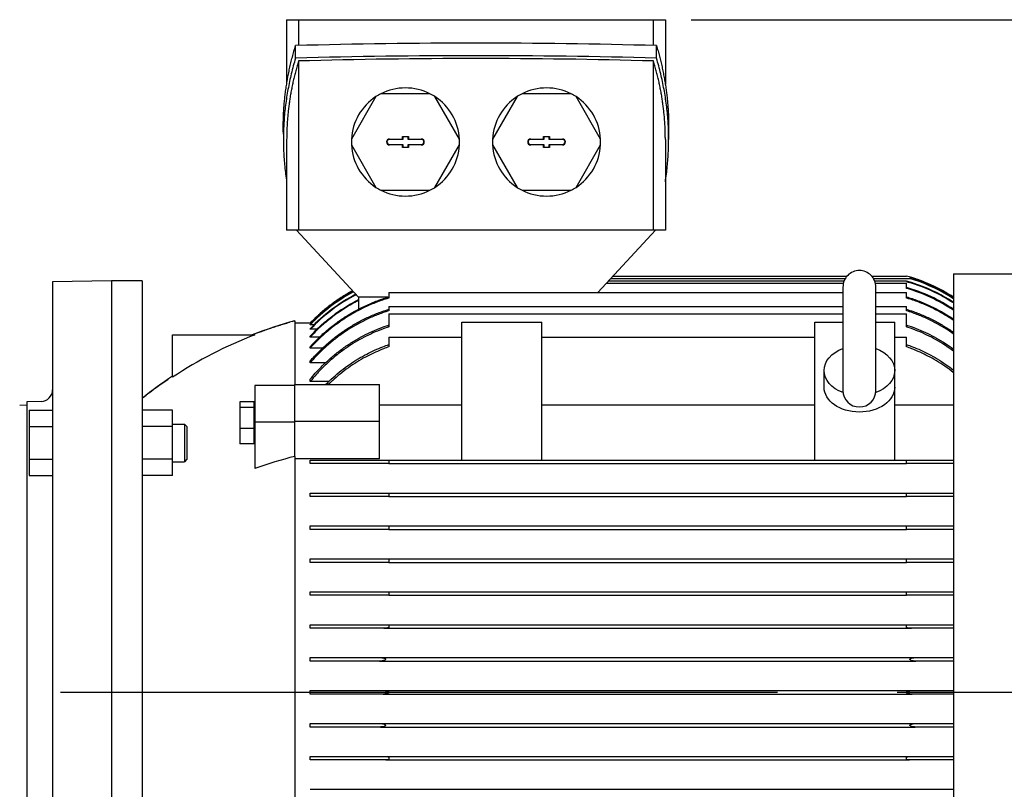
# Model space of a CAD drawing. Extents: x 0 to 210, y 0 to 297.
# Drawn here: x 76 to 102, y 155 to 175 of the extents above; entities that cross this region are included whole.
import ezdxf

# ---------------------------------------------------------------- set-up
doc = ezdxf.new("R2010")
doc.units = 0
doc.linetypes.add('CENTER2', pattern=[28.575, 19.05, -3.175, 3.175, -3.175])
doc.layers.get('0').update_dxf_attribs({"color": 3, "linetype": 'CONTINUOUS'})
doc.layers.get('DEFPOINTS').update_dxf_attribs({"linetype": 'CONTINUOUS'})
doc.layers.add('1', color=3, linetype='CONTINUOUS')
doc.styles.add('MIRCO', font='txt')
doc.dimstyles.new('MIRCO', dxfattribs={"dimtxt": 2.5, "dimasz": 2.5, "dimexe": 0.875, "dimexo": 1, "dimgap": 0.75, "dimtad": 1, "dimzin": 12, "dimtxsty": 'MIRCO', "dimblk": 'CLOSED', "dimcen": 0.09, "dimclrt": 7, "dimazin": 3, "dimtfac": 0.8, "dimtdec": 3, "dimtmove": 0, "dimatfit": 3, "dimtolj": 1})

# ---------------------------------------------------------------- blocks, each defined once
blk = doc.blocks.new('_CLOSED')
at = {"color": 0, "linetype": 'BYBLOCK'}
for p, q in [((-1, 0.166667), (0, 0)), ((-1, 0.166667), (-1, -0.166667)), ((0, 0), (-1, -0.166667)), ((0, 0), (-1, 0))]:
    blk.add_line(p, q, dxfattribs=at)
blk = doc.blocks.new('*D4')
at = {"layer": '1', "color": 0, "linetype": 'CONTINUOUS'}
for p, q in [((93.576, 175.362), (121.923, 175.362)), ((121.048, 142.487), (121.048, 172.862)), ((109.36, 139.987), (121.923, 139.987))]:
    blk.add_line(p, q, dxfattribs=at)
at = {"layer": 'DEFPOINTS', "color": 0}
for p in [(92.576, 175.362), (121.048, 175.362), (108.36, 139.987)]:
    blk.add_point(p, dxfattribs=at)
at = {"layer": '1', "color": 0, "xscale": 2.5, "yscale": 2.5, "zscale": 2.5}
for p, rotation in [((121.048, 175.362), 90), ((121.048, 139.987), 270)]:
    blk.add_blockref('_CLOSED', p, dxfattribs=dict(at, rotation=rotation))
at = {"layer": '1', "color": 0, "insert": (119.048, 157.674), "char_height": 2.5, "attachment_point": 5, "rotation": 90, "style": 'MIRCO'}
blk.add_mtext('\\A1;566', dxfattribs=at)
blk = doc.blocks.new('A', base_point=(192.6898, 190.03139))
at = {"color": 0, "linetype": 'CONTINUOUS'}
for p, q in [((82.82877, 175.36166), (83.14408, 175.36166)), ((82.82877, 175.36166), (82.82877, 173.64607)), ((83.14408, 175.36166), (83.14408, 174.67477)), ((83.14408, 175.36166), (87.86002, 175.36166)), ((87.86002, 175.36166), (92.57596, 175.36166)), ((92.57596, 174.67477), (92.57596, 175.36166)), ((92.57596, 175.36166), (92.89127, 175.36166)), ((92.89127, 175.36166), (92.89127, 173.63861)), ((83.06471, 174.34005), (83.06471, 174.67261)), ((92.65534, 174.34005), (92.65534, 174.67261)), ((83.14408, 174.26509), (83.14408, 169.76791)), ((92.57596, 169.76791), (92.57596, 174.26509)), ((85.20131, 173.31673), (84.54954, 172.18783)), ((86.63679, 173.39291), (85.33325, 173.39291)), ((87.4205, 172.18783), (86.76873, 173.31673)), ((88.95131, 173.31673), (88.29954, 172.18783)), ((90.38679, 173.39291), (89.08325, 173.39291)), ((91.1705, 172.18783), (90.51873, 173.31673)), ((82.74106, 172.51154), (82.74106, 172.17898)), ((92.97898, 172.51154), (92.97898, 172.17898)), ((82.82877, 172.17898), (82.82877, 169.76791)), ((85.56315, 172.18978), (85.9069, 172.18978)), ((85.91675, 172.17993), (85.56315, 172.17993)), ((85.9069, 172.25853), (86.06315, 172.25853)), ((85.9069, 172.25853), (85.91675, 172.24868)), ((85.9069, 172.18978), (85.9069, 172.25853)), ((85.9069, 172.18978), (85.91675, 172.17993)), ((86.05329, 172.24868), (85.91675, 172.24868)), ((85.91675, 172.24868), (85.91675, 172.17993)), ((86.06315, 172.25853), (86.05329, 172.24868)), ((86.05329, 172.17993), (86.05329, 172.24868)), ((86.06315, 172.18978), (86.05329, 172.17993)), ((86.4069, 172.17993), (86.05329, 172.17993)), ((86.06315, 172.25853), (86.06315, 172.18978)), ((86.06315, 172.18978), (86.4069, 172.18978)), ((89.31315, 172.18978), (89.6569, 172.18978)), ((89.66675, 172.17993), (89.31315, 172.17993)), ((89.6569, 172.25853), (89.81315, 172.25853)), ((89.6569, 172.25853), (89.66675, 172.24868)), ((89.6569, 172.18978), (89.6569, 172.25853)), ((89.6569, 172.18978), (89.66675, 172.17993)), ((89.80329, 172.24868), (89.66675, 172.24868)), ((89.66675, 172.24868), (89.66675, 172.17993)), ((89.81315, 172.25853), (89.80329, 172.24868)), ((89.80329, 172.17993), (89.80329, 172.24868)), ((89.81315, 172.18978), (89.80329, 172.17993)), ((90.1569, 172.17993), (89.80329, 172.17993)), ((89.81315, 172.25853), (89.81315, 172.18978)), ((89.81315, 172.18978), (90.1569, 172.18978)), ((92.89127, 172.17898), (92.89127, 169.76791)), ((84.54954, 172.03548), (85.20131, 170.90658)), ((85.56315, 172.04339), (85.91675, 172.04339)), ((85.9069, 172.03353), (85.56315, 172.03353)), ((85.9069, 172.03353), (85.91675, 172.04339)), ((85.9069, 171.96478), (85.9069, 172.03353)), ((85.9069, 171.96478), (85.91675, 171.97464)), ((86.06315, 171.96478), (85.9069, 171.96478)), ((85.91675, 172.04339), (85.91675, 171.97464)), ((85.91675, 171.97464), (86.05329, 171.97464)), ((86.05329, 171.97464), (86.05329, 172.04339)), ((86.06315, 172.03353), (86.05329, 172.04339)), ((86.05329, 172.04339), (86.4069, 172.04339)), ((86.06315, 171.96478), (86.05329, 171.97464)), ((86.06315, 172.03353), (86.06315, 171.96478)), ((86.4069, 172.03353), (86.06315, 172.03353)), ((86.76873, 170.90658), (87.4205, 172.03548)), ((88.29954, 172.03548), (88.95131, 170.90658)), ((89.31315, 172.04339), (89.66675, 172.04339)), ((89.6569, 172.03353), (89.31315, 172.03353)), ((89.6569, 172.03353), (89.66675, 172.04339)), ((89.6569, 171.96478), (89.6569, 172.03353)), ((89.6569, 171.96478), (89.66675, 171.97464)), ((89.81315, 171.96478), (89.6569, 171.96478)), ((89.66675, 172.04339), (89.66675, 171.97464)), ((89.66675, 171.97464), (89.80329, 171.97464)), ((89.80329, 171.97464), (89.80329, 172.04339)), ((89.81315, 172.03353), (89.80329, 172.04339)), ((89.80329, 172.04339), (90.1569, 172.04339)), ((89.81315, 171.96478), (89.80329, 171.97464)), ((89.81315, 172.03353), (89.81315, 171.96478)), ((90.1569, 172.03353), (89.81315, 172.03353)), ((90.51873, 170.90658), (91.1705, 172.03548)), ((85.33325, 170.83041), (86.63679, 170.83041)), ((89.08325, 170.83041), (90.38679, 170.83041)), ((83.14408, 169.76791), (82.82877, 169.76791)), ((83.09002, 169.76791), (84.73502, 167.98666)), ((87.86002, 169.76791), (83.14408, 169.76791)), ((92.57596, 169.76791), (87.86002, 169.76791)), ((91.10046, 168.11166), (92.63002, 169.76791)), ((92.89127, 169.76791), (92.57596, 169.76791)), ((91.5045, 168.54916), (97.72157, 168.54916)), ((98.37348, 168.54916), (99.29752, 168.54916)), ((100.54752, 168.61166), (103.86002, 168.61166)), ((100.54752, 168.61166), (100.54752, 148.42416)), ((78.17252, 168.42413), (76.61002, 168.39685)), ((76.61002, 168.39685), (76.61002, 146.57646)), ((78.98502, 168.42416), (78.17252, 168.42416)), ((78.17252, 168.42413), (78.17252, 157.48666)), ((78.98502, 168.42416), (78.98502, 157.48666)), ((91.33134, 168.36166), (97.62264, 168.36166)), ((91.38906, 168.42416), (97.64308, 168.42416)), ((91.44678, 168.48666), (97.67495, 168.48666)), ((98.4201, 168.48666), (99.39204, 168.48666)), ((98.45197, 168.42416), (99.29752, 168.42416)), ((98.4724, 168.36166), (99.29752, 168.36166)), ((98.48502, 165.91007), (98.48502, 168.25733)), ((99.29752, 168.40357), (99.29752, 168.42416)), ((99.29752, 168.31478), (99.29752, 168.36166)), ((99.29752, 168.22165), (99.29752, 168.31478)), ((85.51515, 167.98666), (84.73502, 167.98666)), ((84.73815, 167.98666), (84.73815, 167.66765)), ((85.54752, 168.11166), (97.61002, 168.11166)), ((85.54752, 168.11166), (85.54752, 168.06478)), ((85.54752, 168.06478), (85.54752, 167.96514)), ((98.48502, 168.11166), (99.29752, 168.11166)), ((99.29752, 168.06478), (99.29752, 168.11166)), ((99.29752, 167.96514), (99.29752, 168.06478)), ((85.54752, 167.73666), (97.61002, 167.73666)), ((85.54752, 167.73666), (85.54752, 167.68978)), ((98.48502, 167.73666), (99.29752, 167.73666)), ((99.29752, 167.68978), (99.29752, 167.73666)), ((85.54752, 167.68978), (85.54752, 167.62697)), ((85.54752, 167.54916), (97.61002, 167.54916)), ((85.54752, 167.54916), (85.54752, 167.50228)), ((85.54752, 167.50228), (85.54752, 167.19861)), ((98.48502, 167.54916), (99.29752, 167.54916)), ((99.29752, 167.62697), (99.29752, 167.68978)), ((99.29752, 167.50228), (99.29752, 167.54916)), ((99.29752, 167.19861), (99.29752, 167.50228)), ((83.04752, 167.36166), (83.04752, 165.66258)), ((83.45377, 167.29916), (83.04752, 167.29916)), ((83.48781, 167.29905), (83.45377, 167.29905)), ((83.45377, 167.25576), (83.45377, 167.26415)), ((83.55767, 167.25576), (83.45377, 167.25576)), ((87.48502, 167.31986), (89.61002, 167.31986)), ((87.48502, 163.65174), (87.48502, 167.31986)), ((89.61002, 163.65174), (89.61002, 167.31986)), ((96.86002, 167.31986), (97.61002, 167.31986)), ((96.86002, 163.65174), (96.86002, 167.31986)), ((98.48502, 167.31986), (98.98502, 167.31986)), ((98.98502, 166.03823), (98.98502, 167.31986)), ((79.79752, 165.85954), (79.79752, 166.98666)), ((79.79752, 166.98666), (81.98252, 166.98666)), ((83.45377, 167.13323), (83.45377, 167.15022)), ((83.63005, 167.13323), (83.45377, 167.13323)), ((83.45377, 166.92839), (83.45377, 166.95441)), ((83.70508, 166.92839), (83.45377, 166.92839)), ((85.54752, 166.92416), (87.48502, 166.92416)), ((85.54752, 166.92416), (85.54752, 166.87728)), ((89.61002, 166.92416), (96.86002, 166.92416)), ((98.98502, 166.92416), (99.29752, 166.92416)), ((99.29752, 166.87728), (99.29752, 166.92416)), ((83.45377, 166.63569), (83.45377, 166.67149)), ((85.54752, 166.87728), (85.54752, 166.66745)), ((99.29752, 166.66745), (99.29752, 166.87728)), ((83.78296, 166.63569), (83.45377, 166.63569)), ((83.45377, 166.24635), (83.45377, 166.29305)), ((83.86389, 166.24635), (83.45377, 166.24635)), ((97.11002, 165.59628), (97.11002, 166.03823)), ((97.61002, 165.91007), (97.61002, 165.50734)), ((98.48502, 165.50735), (98.48502, 165.91007)), ((98.98502, 165.59628), (98.98502, 166.03823)), ((83.04752, 165.64048), (81.98502, 165.64048)), ((81.98502, 165.64048), (81.98502, 164.66821)), ((83.04752, 164.69031), (83.04752, 165.66258)), ((83.04752, 165.66258), (85.29752, 165.66258)), ((83.45377, 165.7467), (83.45377, 165.80607)), ((83.94811, 165.7467), (83.45377, 165.7467)), ((85.29752, 164.69031), (85.29752, 165.66258)), ((97.61002, 165.54204), (97.61002, 165.53834)), ((98.98502, 163.65174), (98.98502, 165.59628)), ((75.92251, 165.11493), (75.735, 165.11166)), ((76.30298, 165.21534), (75.92251, 165.20869)), ((75.92251, 165.20869), (75.92251, 149.76462)), ((81.96627, 165.20379), (81.58502, 165.20379)), ((81.58502, 165.20379), (81.58502, 165.05436)), ((81.96627, 165.05436), (81.96627, 165.20379)), ((81.96627, 165.09924), (81.98502, 165.09924)), ((87.48502, 165.1151), (85.29752, 165.1151)), ((96.86002, 165.1151), (89.61002, 165.1151)), ((100.54752, 165.1151), (98.98502, 165.1151)), ((75.98502, 164.98141), (75.98502, 164.5486)), ((75.98502, 164.98141), (76.61002, 164.98141)), ((79.79752, 164.98181), (78.98502, 164.98181)), ((79.79752, 164.5488), (79.79752, 164.98181)), ((81.96627, 165.05436), (81.58502, 165.05436)), ((81.58502, 165.05436), (81.58502, 164.49668)), ((81.96627, 164.49668), (81.96627, 165.05436)), ((79.79752, 164.61578), (80.11002, 164.61578)), ((80.11002, 164.61578), (80.11002, 163.61578)), ((80.17252, 164.55328), (80.11002, 164.61578)), ((83.04752, 164.66821), (81.98502, 164.66821)), ((81.98502, 164.66821), (81.98502, 163.43604)), ((83.04752, 163.75107), (83.04752, 164.69031)), ((83.04752, 164.69031), (85.29752, 164.69031)), ((85.29752, 163.69321), (85.29752, 164.69031)), ((75.98502, 164.5486), (75.98502, 163.68297)), ((75.98502, 164.5486), (76.61002, 164.5486)), ((79.79752, 164.5488), (78.98502, 164.5488)), ((79.79752, 163.68277), (79.79752, 164.5488)), ((80.17252, 164.55328), (80.17252, 163.67828)), ((81.96627, 164.49668), (81.58502, 164.49668)), ((81.58502, 164.49668), (81.58502, 164.08844)), ((81.96627, 164.08844), (81.96627, 164.49668)), ((81.96627, 164.08844), (81.58502, 164.08844)), ((81.96627, 164.19299), (81.98502, 164.19299)), ((75.98502, 163.68297), (75.98502, 163.25016)), ((75.98502, 163.68297), (76.61002, 163.68297)), ((79.79752, 163.68277), (78.98502, 163.68277)), ((79.79752, 163.24976), (79.79752, 163.68277)), ((79.79752, 163.61578), (80.11002, 163.61578)), ((80.17252, 163.67828), (80.11002, 163.61578)), ((83.04752, 163.75107), (83.04752, 151.22224)), ((85.29752, 163.69321), (83.04752, 163.69321)), ((83.45377, 163.56478), (83.45377, 163.65853)), ((83.45377, 163.65853), (85.54752, 163.65853)), ((85.54752, 163.56478), (83.45377, 163.56478)), ((85.54752, 163.65853), (87.48502, 163.65853)), ((85.54752, 163.65853), (85.54752, 163.61166)), ((85.54752, 163.61166), (85.54752, 163.56478)), ((85.54752, 163.56478), (99.29752, 163.56478)), ((87.48502, 163.65174), (89.61002, 163.65174)), ((89.61002, 163.65853), (96.86002, 163.65853)), ((96.86002, 163.65174), (98.98502, 163.65174)), ((98.98502, 163.65853), (99.29752, 163.65853)), ((99.29752, 163.65853), (100.54752, 163.65853)), ((99.29752, 163.61166), (99.29752, 163.65853)), ((99.29752, 163.56478), (99.29752, 163.61166)), ((100.54752, 163.56478), (99.29752, 163.56478)), ((75.98502, 163.25016), (76.61002, 163.25016)), ((79.79752, 163.24976), (78.98502, 163.24976)), ((83.45377, 162.78353), (85.54752, 162.78353)), ((83.45377, 162.68978), (83.45377, 162.78353)), ((85.54752, 162.78353), (99.29752, 162.78353)), ((85.54752, 162.78353), (85.54752, 162.73666)), ((85.54752, 162.73666), (85.54752, 162.68978)), ((99.29752, 162.78353), (100.54752, 162.78353)), ((99.29752, 162.73666), (99.29752, 162.78353)), ((99.29752, 162.68978), (99.29752, 162.73666)), ((85.54752, 162.68978), (83.45377, 162.68978)), ((85.54752, 162.68978), (99.29752, 162.68978)), ((100.54752, 162.68978), (99.29752, 162.68978)), ((83.45377, 161.81478), (83.45377, 161.90853)), ((83.45378, 161.90853), (85.54753, 161.90853)), ((85.54753, 161.81478), (83.45378, 161.81478)), ((85.54752, 161.90853), (99.29752, 161.90853)), ((85.54752, 161.90853), (85.54752, 161.86166)), ((85.54752, 161.86166), (85.54752, 161.81478)), ((85.54752, 161.81478), (99.29752, 161.81478)), ((99.29752, 161.90853), (100.54752, 161.90853)), ((99.29752, 161.86166), (99.29752, 161.90853)), ((99.29752, 161.81478), (99.29752, 161.86166)), ((100.54752, 161.81478), (99.29752, 161.81478)), ((83.45377, 160.93978), (83.45377, 161.03353)), ((83.45378, 161.03353), (85.54752, 161.03353)), ((85.54752, 160.93978), (83.45378, 160.93978)), ((85.54752, 161.03353), (99.29752, 161.03353)), ((85.54752, 161.03353), (85.54752, 160.98666)), ((85.54752, 160.98666), (85.54752, 160.93978)), ((85.54752, 160.93978), (99.29752, 160.93978)), ((99.29752, 161.03353), (100.54752, 161.03353)), ((99.29752, 160.98666), (99.29752, 161.03353)), ((99.29752, 160.93978), (99.29752, 160.98666)), ((100.54752, 160.93978), (99.29752, 160.93978)), ((83.45377, 160.06478), (83.45377, 160.15853)), ((83.45378, 160.15853), (85.54753, 160.15853)), ((85.54752, 160.15853), (99.29752, 160.15853)), ((85.54752, 160.15853), (85.54752, 160.11166)), ((99.29752, 160.15853), (100.54752, 160.15853)), ((99.29752, 160.11166), (99.29752, 160.15853)), ((85.54753, 160.06478), (83.45377, 160.06478)), ((85.54752, 160.11166), (85.54752, 160.06478)), ((85.54752, 160.06478), (99.29752, 160.06478)), ((99.29752, 160.06478), (99.29752, 160.11166)), ((100.54752, 160.06478), (99.29752, 160.06478)), ((83.45377, 159.18978), (83.45377, 159.28353)), ((83.45378, 159.28353), (85.46327, 159.28353)), ((85.41505, 159.18978), (83.45378, 159.18978)), ((85.41505, 159.18978), (99.43, 159.18978)), ((85.46467, 159.28353), (99.38178, 159.28353)), ((85.54752, 159.27546), (85.54752, 159.23666)), ((85.54752, 159.23666), (85.54752, 159.20804)), ((99.29752, 159.23666), (99.29752, 159.27546)), ((99.29752, 159.20804), (99.29752, 159.23666)), ((99.38178, 159.28353), (100.54752, 159.28353)), ((100.54752, 159.18978), (99.43, 159.18978)), ((83.45377, 158.31478), (83.45377, 158.40853)), ((83.45378, 158.40853), (85.31958, 158.40853)), ((85.29768, 158.31478), (83.45378, 158.31478)), ((85.29767, 158.31478), (99.54737, 158.31478)), ((85.32213, 158.40853), (99.52547, 158.40853)), ((99.52546, 158.40853), (100.54752, 158.40853)), ((100.54752, 158.31478), (99.54737, 158.31478)), ((83.45377, 157.48666), (83.45377, 157.53353)), ((83.45378, 157.53353), (85.39214, 157.53353)), ((85.39214, 157.53353), (99.45291, 157.53353)), ((99.45291, 157.53353), (100.54752, 157.53353)), ((78.17252, 157.48666), (78.17252, 146.54919)), ((78.98502, 157.48666), (78.98502, 146.54916)), ((83.45377, 157.43978), (83.45377, 157.48666)), ((85.39214, 157.43978), (83.45378, 157.43978)), ((85.39214, 157.43978), (99.45291, 157.43978)), ((100.54752, 157.43978), (99.45291, 157.43978)), ((83.45377, 156.56478), (83.45377, 156.65853)), ((83.45378, 156.65853), (85.29768, 156.65853)), ((85.31958, 156.56478), (83.45378, 156.56478)), ((85.29767, 156.65853), (99.54737, 156.65853)), ((85.31958, 156.56478), (99.52547, 156.56478)), ((100.54752, 156.56478), (99.52546, 156.56478)), ((99.54737, 156.65853), (100.54752, 156.65853)), ((83.45377, 155.68978), (83.45377, 155.78353)), ((83.45378, 155.78353), (85.41505, 155.78353)), ((85.46327, 155.68978), (83.45378, 155.68978)), ((85.41505, 155.78353), (99.43, 155.78353)), ((85.46327, 155.68978), (99.38178, 155.68978)), ((85.54752, 155.76527), (85.54752, 155.73666)), ((85.54752, 155.73666), (85.54752, 155.69785)), ((99.29752, 155.73666), (99.29752, 155.76527)), ((99.29752, 155.69785), (99.29752, 155.73666)), ((100.54752, 155.68978), (99.38178, 155.68978)), ((99.43, 155.78353), (100.54752, 155.78353)), ((83.45377, 154.90853), (85.54753, 154.90853)), ((85.54752, 154.90853), (99.29752, 154.90853)), ((99.29752, 154.90853), (100.54752, 154.90853))]:
    blk.add_line(p, q, dxfattribs=at)
for centre, radius, start, end in [((87.86002, -0.1465), 174.88487, 88.4287628, 91.5712372), ((87.86002, -0.47906), 174.88487, 88.4287628, 91.5712372), ((87.85792, -0.40722), 174.7359, 89.99931, 91.5458512), ((87.86213, -0.40722), 174.7359, 88.4541488, 90.00069), ((85.98502, 172.11166), 1.4375, 90, 116.962389), ((85.98502, 172.11166), 1.4375, 63.037611, 90), ((89.73502, 172.11166), 1.4375, 90, 116.962389), ((89.73502, 172.11166), 1.4375, 63.037611, 90), ((85.98502, 172.11166), 1.4375, 123.037611, 176.962389), ((85.98502, 172.11166), 1.4375, 116.962389, 123.037611), ((85.98502, 172.11166), 1.4375, 56.962389, 63.037611), ((85.98502, 172.11166), 1.4375, 3.037611, 56.962389), ((89.73502, 172.11166), 1.4375, 123.037611, 176.962389), ((89.73502, 172.11166), 1.4375, 116.962389, 123.037611), ((89.73502, 172.11166), 1.4375, 56.962389, 63.037611), ((89.73502, 172.11166), 1.4375, 3.037611, 56.962389), ((85.98502, 172.11166), 1.4375, 176.962389, 183.037611), ((85.56315, 172.11166), 0.07812, 90, 270), ((85.56315, 172.11166), 0.06827, 90, 270), ((86.4069, 172.11166), 0.07812, 270, 90), ((86.4069, 172.11166), 0.06827, 270, 90), ((85.98502, 172.11166), 1.4375, 356.962389, 3.037611), ((89.73502, 172.11166), 1.4375, 176.962389, 183.037611), ((89.31315, 172.11166), 0.07812, 90, 270), ((89.31315, 172.11166), 0.06827, 90, 270), ((90.1569, 172.11166), 0.07812, 270, 90), ((90.1569, 172.11166), 0.06827, 270, 90), ((89.73502, 172.11166), 1.4375, 356.962389, 3.037611), ((85.98502, 172.11166), 1.4375, 183.037611, 236.962389), ((85.98502, 172.11166), 1.4375, 303.037611, 356.962389), ((89.73502, 172.11166), 1.4375, 183.037611, 236.962389), ((89.73502, 172.11166), 1.4375, 303.037611, 356.962389), ((85.98502, 172.11166), 1.4375, 236.962389, 243.037611), ((85.98502, 172.11166), 1.4375, 296.962389, 303.037611), ((89.73502, 172.11166), 1.4375, 236.962389, 243.037611), ((89.73502, 172.11166), 1.4375, 296.962389, 303.037611), ((85.98502, 172.11166), 1.4375, 243.037611, 270), ((85.98502, 172.11166), 1.4375, 270, 296.962389), ((89.73502, 172.11166), 1.4375, 243.037611, 270), ((89.73502, 172.11166), 1.4375, 270, 296.962389), ((98.04753, 168.25734), 0.4375, 90.000556, 180.120823), ((98.04752, 168.25734), 0.4375, 359.87895, 89.999444), ((97.977, 163.89077), 4.84194, 72.252741, 74.173388), ((98.02425, 164.0379), 4.6875, 57.432071, 74.209702), ((98.02354, 164.03638), 4.68906, 57.434119, 72.252071), ((98.84749, 166.55369), 1.91436, 72.285111, 76.403634), ((101.42691, 175.07925), 7.00707, 252.308536, 253.030247), ((98.01294, 163.82316), 4.60421, 56.599144, 73.79936), ((98.01779, 163.93224), 4.64961, 57.038642, 72.941051), ((98.01814, 163.94241), 4.65418, 57.080192, 72.340888), ((98.02212, 164.00927), 4.67861, 57.331643, 71.257052), ((98.02252, 164.01475), 4.68038, 57.351324, 70.986174), ((86.8208, 164.0379), 4.6875, 118.562416, 135.914232), ((86.82156, 164.03685), 4.68869, 118.564177, 135.912476), ((86.82585, 164.00981), 4.68632, 118.365129, 136.017886), ((86.82687, 164.00332), 4.68573, 118.317182, 136.043333), ((86.83919, 163.92255), 4.67749, 117.711833, 136.366413), ((86.8411, 163.90966), 4.67603, 117.613932, 136.418976), ((98.01199, 163.80689), 4.5981, 56.534887, 73.764998), ((86.00356, 156.50697), 11.25, 105.233821, 111.325696), ((86.00303, 156.51116), 11.22054, 110.996852, 123.576422), ((86.00356, 156.50697), 11.25, 123.480123, 128.599288), ((76.29752, 165.52779), 0.3125, 271, 360), ((98.04755, 165.50736), 0.43752, 180.002746, 269.997132), ((98.0475, 165.50736), 0.43752, 270.002869, 359.998397), ((85.9049, 152.40562), 11.70621, 104.128092, 109.563676)]:
    blk.add_arc(centre, radius, start, end, dxfattribs=at)
at = {"color": 0, "linetype": 'CONTINUOUS', "extrusion": (0, 0, -1)}
for centre, start_param, end_param in [((98.04752, 166.03823), 2.05183864, 4.22687086), ((98.04752, 166.03823), 5.1979071, 7.37293932), ((98.04752, 165.59629), 1.57079633, 3.14159265), ((98.04752, 165.59629), 0, 1.57079633)]:
    blk.add_ellipse(centre, major_axis=(0.9375, 0), ratio=0.70710678, start_param=start_param, end_param=end_param, dxfattribs=at)
at = {"color": 0, "linetype": 'CONTINUOUS'}
for points, weights in [([(82.74106, 172.32371), (82.71025, 173.49274), (83.06471, 174.67261)], [1.00463938167, 1.00508323995, 1]), ([(92.65534, 174.67261), (92.98816, 173.56475), (92.97898, 172.45197)], [1, 0.997729252062, 0.997791704126]), ([(83.06471, 174.34005), (82.57206, 172.70016), (82.82877, 171.05287)], [1, 0.995326778441, 0.997756484144]), ([(83.14408, 174.26509), (82.82877, 173.22519), (82.82877, 172.17898)], [1, 0.996982686009, 0.996982686091]), ([(92.89127, 172.17898), (92.89127, 173.22519), (92.57596, 174.26509)], [0.996982686091, 0.996982686091, 1]), ([(92.89127, 171.05296), (93.14795, 172.7003), (92.65534, 174.34005)], [0.997697674182, 0.995204997113, 1])]:
    blk.add_rational_spline(points, weights, degree=2, dxfattribs=at)
for points, knots in [([(97.61002, 168.25734), (97.61002, 168.25734), (97.61002, 168.25483), (97.61002, 168.2219), (97.61002, 168.11856), (97.61002, 167.9651), (97.61002, 167.75894), (97.61002, 167.50032), (97.61002, 167.22254), (97.61002, 166.91851), (97.61002, 166.63326), (97.61002, 166.33192), (97.61002, 166.09652), (97.61002, 165.95719), (97.61002, 165.91007)], [17.27852454, 17.27852454, 17.27852454, 17.27852454, 18.1861072, 23.12647989, 27.54956437, 31.96300153, 36.76833502, 41.58391541, 46.67067474, 50.86996825, 56.25270435, 60.3028623, 65.91236857, 69.11409818, 69.11409818, 69.11409818, 69.11409818]), ([(99.52547, 168.43978), (99.52115, 168.44125), (99.51683, 168.44271), (99.50541, 168.44658), (99.49829, 168.44899), (99.47359, 168.45733), (99.45499, 168.4636), (99.42227, 168.47473), (99.40963, 168.47911), (99.3986, 168.48322), (99.39573, 168.48433), (99.39279, 168.48564), (99.39203, 168.48603), (99.39157, 168.48641), (99.39153, 168.4865), (99.39164, 168.48663), (99.39179, 168.48666), (99.39204, 168.48666)], [0.00311307, 0.00311307, 0.00311307, 0.00311307, 0.22189592, 0.22189592, 0.58191431, 0.58191431, 1.4773619, 1.4773619, 2.31678403, 2.31678403, 2.62237559, 2.62237559, 2.78878841, 2.78878841, 2.8663097, 2.8663097, 2.9446035, 2.9446035, 2.9446035, 2.9446035]), ([(99.39204, 168.48666), (99.39219, 168.48666), (99.39236, 168.48665), (99.39338, 168.48655), (99.39467, 168.48632), (99.39885, 168.48545), (99.40243, 168.48458), (99.41413, 168.48158), (99.42545, 168.47845), (99.46099, 168.46804), (99.48847, 168.4595), (99.5211, 168.44869), (99.52488, 168.44743), (99.53034, 168.44559), (99.53203, 168.44502), (99.53492, 168.44404), (99.53611, 168.44363), (99.53855, 168.44281), (99.53978, 168.44239), (99.54282, 168.44135), (99.54463, 168.44073), (99.54674, 168.44), (99.54706, 168.43989), (99.54737, 168.43978)], [0.06118697, 0.06118697, 0.06118697, 0.06118697, 0.08848336, 0.08848336, 0.20275965, 0.20275965, 0.41231083, 0.41231083, 0.89754741, 0.89754741, 1.67990371, 1.67990371, 1.7821341, 1.7821341, 1.82794472, 1.82794472, 1.86045288, 1.86045288, 1.89392951, 1.89392951, 1.94290289, 1.94290289, 1.95144292, 1.95144292, 1.95144292, 1.95144292]), ([(84.57963, 168.15492), (84.48962, 168.10592), (84.35034, 168.02407), (84.17853, 167.91077), (84.07007, 167.83399), (83.96314, 167.75444), (83.86999, 167.68091), (83.77889, 167.6047), (83.7228, 167.55594), (83.67847, 167.51628), (83.64549, 167.48621), (83.61282, 167.4558), (83.58034, 167.42513), (83.54849, 167.39396), (83.51568, 167.36321), (83.48788, 167.32944), (83.4578, 167.31349), (83.45377, 167.29916)], [0, 0, 0, 0, 4.92036276, 7.74887774, 9.87683732, 11.29814292, 14.14602121, 15.57208602, 16.99922677, 17.71312023, 18.42718607, 19.14139198, 19.85570561, 20.57009459, 21.28452651, 21.99896897, 22.71338954, 22.71338954, 22.71338954, 22.71338954]), ([(83.45378, 166.67148), (83.47205, 166.69165), (83.49062, 166.71178), (83.58893, 166.81652), (83.67329, 166.90008), (83.84816, 167.06043), (83.93868, 167.13725), (84.12119, 167.28078), (84.21318, 167.34749), (84.39048, 167.46703), (84.48417, 167.52576), (84.68009, 167.63832), (84.78232, 167.69214), (84.9906, 167.7917), (85.09668, 167.83746), (85.30733, 167.91914), (85.4119, 167.95507), (85.52426, 167.98944), (85.53586, 167.99294), (85.54752, 167.99641)], [552.01680092, 552.01680092, 552.01680092, 552.01680092, 553.25041941, 553.25041941, 558.4525847, 558.4525847, 563.65474999, 563.65474999, 568.85691528, 568.85691528, 573.9189602, 573.9189602, 578.98100512, 578.98100512, 584.04305004, 584.04305004, 589.10509496, 589.10509496, 589.68313137, 589.68313137, 589.68313137, 589.68313137]), ([(99.29752, 167.99641), (99.30919, 167.99294), (99.32079, 167.98944), (99.43315, 167.95507), (99.53772, 167.91914), (99.74836, 167.83746), (99.85444, 167.7917), (100.06272, 167.69214), (100.16495, 167.63832), (100.36087, 167.52576), (100.45457, 167.46703), (100.54385, 167.40684), (100.54568, 167.4056), (100.54752, 167.40435)], [222.42606914, 222.42606914, 222.42606914, 222.42606914, 223.00410554, 223.00410554, 228.06615046, 228.06615046, 233.12819538, 233.12819538, 238.1902403, 238.1902403, 243.25228522, 243.25228522, 243.35867041, 243.35867041, 243.35867041, 243.35867041]), ([(83.45377, 166.95441), (83.54258, 167.04943), (83.63534, 167.14071), (83.82554, 167.31332), (83.92304, 167.39444), (84.11303, 167.54074), (84.21442, 167.613), (84.4276, 167.75162), (84.53939, 167.81798), (84.68177, 167.89446), (84.7099, 167.90919), (84.73815, 167.92362)], [581.63380135, 581.63380135, 581.63380135, 581.63380135, 587.34353583, 587.34353583, 593.15220094, 593.15220094, 598.85352367, 598.85352367, 604.55484639, 604.55484639, 605.94917578, 605.94917578, 605.94917578, 605.94917578]), ([(85.54752, 167.96514), (85.54097, 167.96319), (85.53445, 167.96123), (85.42818, 167.92903), (85.3247, 167.89382), (85.11618, 167.81377), (85.01115, 167.76893), (84.80484, 167.67133), (84.70354, 167.61857), (84.50933, 167.50822), (84.41642, 167.45063), (84.24042, 167.33336), (84.14903, 167.26787), (83.96756, 167.12694), (83.8775, 167.0515), (83.70338, 166.89399), (83.61932, 166.8119), (83.51061, 166.69781), (83.48183, 166.66675), (83.45378, 166.63569)], [221.58065714, 221.58065714, 221.58065714, 221.58065714, 221.90666736, 221.90666736, 226.91063769, 226.91063769, 231.91460803, 231.91460803, 236.91857836, 236.91857836, 241.92254869, 241.92254869, 247.07003135, 247.07003135, 252.217514, 252.217514, 257.36499666, 257.36499666, 259.27736227, 259.27736227, 259.27736227, 259.27736227]), ([(84.73815, 167.90002), (84.71965, 167.89054), (84.7012, 167.88094), (84.56965, 167.81133), (84.459, 167.74664), (84.24785, 167.61151), (84.14734, 167.54106), (83.95878, 167.39833), (83.86189, 167.31913), (83.671, 167.14911), (83.57702, 167.05829), (83.47588, 166.95198), (83.4648, 166.94021), (83.45378, 166.92838)], [244.01250716, 244.01250716, 244.01250716, 244.01250716, 244.92550194, 244.92550194, 250.5457551, 250.5457551, 256.16600826, 256.16600826, 261.89710148, 261.89710148, 267.6281947, 267.6281947, 268.33793206, 268.33793206, 268.33793206, 268.33793206]), ([(100.54752, 167.37121), (100.53678, 167.3785), (100.52607, 167.38571), (100.42863, 167.45063), (100.33571, 167.50822), (100.1415, 167.61857), (100.04021, 167.67133), (99.8339, 167.76893), (99.72886, 167.81377), (99.52035, 167.89382), (99.41687, 167.92903), (99.3106, 167.96123), (99.30407, 167.96319), (99.29752, 167.96514)], [566.13515457, 566.13515457, 566.13515457, 566.13515457, 566.75138728, 566.75138728, 571.75535761, 571.75535761, 576.75932795, 576.75932795, 581.76329828, 581.76329828, 586.76726861, 586.76726861, 587.09327883, 587.09327883, 587.09327883, 587.09327883]), ([(83.45378, 166.29304), (83.49125, 166.33614), (83.52882, 166.37783), (83.63337, 166.48991), (83.7061, 166.56334), (83.85992, 166.70815), (83.94102, 166.77951), (84.10805, 166.91629), (84.194, 166.98171), (84.36639, 167.10376), (84.45283, 167.16039), (84.61801, 167.26127), (84.70459, 167.31057), (84.88504, 167.405), (84.97889, 167.45013), (85.16957, 167.53354), (85.26641, 167.57184), (85.42469, 167.6282), (85.48666, 167.64866), (85.54753, 167.66733)], [527.97193821, 527.97193821, 527.97193821, 527.97193821, 530.5991512, 530.5991512, 535.32918952, 535.32918952, 540.05922783, 540.05922783, 544.78926615, 544.78926615, 549.51930446, 549.51930446, 554.07955809, 554.07955809, 558.63981172, 558.63981172, 563.20006535, 563.20006535, 566.16492019, 566.16492019, 566.16492019, 566.16492019]), ([(85.54753, 167.62696), (85.49182, 167.60981), (85.43523, 167.59116), (85.28333, 167.53752), (85.18743, 167.49991), (84.99857, 167.41799), (84.90557, 167.37367), (84.72675, 167.28092), (84.64091, 167.23249), (84.47702, 167.13335), (84.39119, 167.07765), (84.21994, 166.9576), (84.13451, 166.89325), (83.96842, 166.75869), (83.88773, 166.68846), (83.73459, 166.54597), (83.66214, 166.4737), (83.5482, 166.35307), (83.50085, 166.30078), (83.45378, 166.24634)], [213.96318337, 213.96318337, 213.96318337, 213.96318337, 216.6671593, 216.6671593, 221.17776274, 221.17776274, 225.68836618, 225.68836618, 230.19896962, 230.19896962, 234.88223061, 234.88223061, 239.56549161, 239.56549161, 244.24875261, 244.24875261, 248.9320136, 248.9320136, 252.21361613, 252.21361613, 252.21361613, 252.21361613]), ([(99.29752, 167.66733), (99.35838, 167.64866), (99.42036, 167.6282), (99.57864, 167.57184), (99.67548, 167.53354), (99.86615, 167.45013), (99.96001, 167.405), (100.14045, 167.31057), (100.22704, 167.26127), (100.38659, 167.16384), (100.46708, 167.11133), (100.54752, 167.05494)], [214.73510964, 214.73510964, 214.73510964, 214.73510964, 217.69996448, 217.69996448, 222.26021811, 222.26021811, 226.82047174, 226.82047174, 231.38072537, 231.38072537, 235.79382519, 235.79382519, 235.79382519, 235.79382519]), ([(100.54752, 167.01198), (100.54484, 167.01387), (100.54216, 167.01575), (100.45385, 167.07765), (100.36802, 167.13335), (100.20414, 167.23249), (100.1183, 167.28092), (99.93947, 167.37367), (99.84648, 167.41799), (99.65761, 167.49991), (99.56172, 167.53752), (99.40982, 167.59116), (99.35322, 167.60981), (99.29752, 167.62696)], [542.75406135, 542.75406135, 542.75406135, 542.75406135, 542.90065811, 542.90065811, 547.58391911, 547.58391911, 552.09452255, 552.09452255, 556.60512599, 556.60512599, 561.11572942, 561.11572942, 563.81970536, 563.81970536, 563.81970536, 563.81970536]), ([(81.91228, 166.98666), (81.98255, 167.01409), (82.09998, 167.05858), (82.26516, 167.11802), (82.38339, 167.15879), (82.50169, 167.19826), (82.59644, 167.22884), (82.69135, 167.2584), (82.7625, 167.28013), (82.83374, 167.30104), (82.88117, 167.31546), (82.905, 167.32184)], [0, 0, 0, 0, 3.62093073, 6.02696944, 8.42645515, 9.62368252, 12.01299186, 13.20502874, 14.39529072, 15.58375579, 16.77040218, 16.77040218, 16.77040218, 16.77040218]), ([(83.45377, 165.80607), (83.49782, 165.85971), (83.54325, 165.91271), (83.65776, 166.04052), (83.72826, 166.11437), (83.87385, 166.25726), (83.94897, 166.32632), (84.10285, 166.45868), (84.18161, 166.52199), (84.34157, 166.64208), (84.42277, 166.69887), (84.58623, 166.80542), (84.66848, 166.85518), (84.82491, 166.94317), (84.90221, 166.98376), (85.06164, 167.06122), (85.14378, 167.09808), (85.31187, 167.1671), (85.39784, 167.19925), (85.50587, 167.23566), (85.52666, 167.24249), (85.54752, 167.24916)], [505.81175047, 505.81175047, 505.81175047, 505.81175047, 508.9228549, 508.9228549, 513.43888471, 513.43888471, 517.95491451, 517.95491451, 522.47094432, 522.47094432, 526.98697412, 526.98697412, 531.50300393, 531.50300393, 535.60172891, 535.60172891, 539.70045389, 539.70045389, 543.79917887, 543.79917887, 544.77148595, 544.77148595, 544.77148595, 544.77148595]), ([(85.54752, 167.19861), (85.53163, 167.1935), (85.51577, 167.1883), (85.41356, 167.15409), (85.3285, 167.1225), (85.16213, 167.0547), (85.08082, 167.01848), (84.92297, 166.94238), (84.84642, 166.90249), (84.69132, 166.81596), (84.60965, 166.76695), (84.44732, 166.66201), (84.36664, 166.60608), (84.20767, 166.48777), (84.12936, 166.42539), (83.97629, 166.29496), (83.90153, 166.2269), (83.75656, 166.08605), (83.68632, 166.01325), (83.56181, 165.8758), (83.50676, 165.81169), (83.45377, 165.7467)], [206.73496437, 206.73496437, 206.73496437, 206.73496437, 207.47640147, 207.47640147, 211.52818588, 211.52818588, 215.57997028, 215.57997028, 219.63175469, 219.63175469, 224.10539701, 224.10539701, 228.57903933, 228.57903933, 233.05268165, 233.05268165, 237.52632397, 237.52632397, 241.99996628, 241.99996628, 245.76771395, 245.76771395, 245.76771395, 245.76771395]), ([(99.29752, 167.24916), (99.31838, 167.24249), (99.33917, 167.23566), (99.44721, 167.19925), (99.53317, 167.1671), (99.70127, 167.09808), (99.78341, 167.06122), (99.94284, 166.98376), (100.02014, 166.94317), (100.17657, 166.85518), (100.25882, 166.80542), (100.41006, 166.70683), (100.4792, 166.65897), (100.54752, 166.60873)], [207.61891907, 207.61891907, 207.61891907, 207.61891907, 208.59122615, 208.59122615, 212.68995113, 212.68995113, 216.78867611, 216.78867611, 220.88740109, 220.88740109, 225.4034309, 225.4034309, 229.24462964, 229.24462964, 229.24462964, 229.24462964]), ([(100.54752, 166.55461), (100.47139, 166.61093), (100.3942, 166.66429), (100.23539, 166.76695), (100.15373, 166.81596), (99.99862, 166.90249), (99.92208, 166.94238), (99.76423, 167.01848), (99.68292, 167.0547), (99.51655, 167.1225), (99.43148, 167.15409), (99.32927, 167.1883), (99.31342, 167.1935), (99.29752, 167.19861)], [520.48525979, 520.48525979, 520.48525979, 520.48525979, 524.76452072, 524.76452072, 529.23816303, 529.23816303, 533.28994744, 533.28994744, 537.34173185, 537.34173185, 541.39351626, 541.39351626, 542.13495336, 542.13495336, 542.13495336, 542.13495336]), ([(83.86296, 165.66258), (83.92786, 165.72836), (83.995, 165.79251), (84.13337, 165.91688), (84.20466, 165.97709), (84.35011, 166.09238), (84.42428, 166.14745), (84.57441, 166.2518), (84.65038, 166.30108), (84.80286, 166.39342), (84.87938, 166.43648), (85.02322, 166.51179), (85.09346, 166.5462), (85.23809, 166.61185), (85.31249, 166.6431), (85.4408, 166.69247), (85.49386, 166.71165), (85.54752, 166.72978)], [489.86633554, 489.86633554, 489.86633554, 489.86633554, 493.96704645, 493.96704645, 498.09033383, 498.09033383, 502.21362121, 502.21362121, 506.33690859, 506.33690859, 510.46019597, 510.46019597, 514.13051205, 514.13051205, 517.80082813, 517.80082813, 520.32497011, 520.32497011, 520.32497011, 520.32497011]), ([(85.54752, 166.66744), (85.49965, 166.65116), (85.45227, 166.63405), (85.33035, 166.58744), (85.25679, 166.55674), (85.11375, 166.49225), (85.04428, 166.45846), (84.90182, 166.38441), (84.82595, 166.34202), (84.67472, 166.25111), (84.59936, 166.20259), (84.45037, 166.09982), (84.37675, 166.04558), (84.23231, 165.93202), (84.1615, 165.87271), (84.03831, 165.76295), (83.98521, 165.7133), (83.93344, 165.66258)], [198.35643131, 198.35643131, 198.35643131, 198.35643131, 200.61144399, 200.61144399, 204.23679904, 204.23679904, 207.8621541, 207.8621541, 211.94335415, 211.94335415, 216.02455421, 216.02455421, 220.10575427, 220.10575427, 224.18695432, 224.18695432, 227.39756876, 227.39756876, 227.39756876, 227.39756876]), ([(99.29752, 166.72978), (99.35119, 166.71165), (99.40424, 166.69247), (99.53255, 166.6431), (99.60695, 166.61185), (99.75159, 166.5462), (99.82182, 166.51179), (99.96566, 166.43648), (100.04218, 166.39342), (100.19467, 166.30108), (100.27063, 166.2518), (100.41385, 166.15226), (100.48126, 166.1025), (100.54752, 166.0506)], [199.43866271, 199.43866271, 199.43866271, 199.43866271, 201.96280469, 201.96280469, 205.63312077, 205.63312077, 209.30343685, 209.30343685, 213.42672423, 213.42672423, 217.55001161, 217.55001161, 221.29341983, 221.29341983, 221.29341983, 221.29341983]), ([(100.54752, 165.98329), (100.54519, 165.98513), (100.54286, 165.98697), (100.4683, 166.04558), (100.39467, 166.09982), (100.24569, 166.20259), (100.17033, 166.25111), (100.01909, 166.34202), (99.94322, 166.38441), (99.80077, 166.45846), (99.7313, 166.49225), (99.58826, 166.55674), (99.51469, 166.58744), (99.39277, 166.63405), (99.3454, 166.65116), (99.29752, 166.66744)], [495.19948922, 495.19948922, 495.19948922, 495.19948922, 495.33150037, 495.33150037, 499.41270042, 499.41270042, 503.49390048, 503.49390048, 507.57510054, 507.57510054, 511.20045559, 511.20045559, 514.82581065, 514.82581065, 517.08082332, 517.08082332, 517.08082332, 517.08082332]), ([(78.98502, 165.29916), (79.03421, 165.33842), (79.11672, 165.40316), (79.23347, 165.49215), (79.31752, 165.55475), (79.40204, 165.6166), (79.47003, 165.6655), (79.53842, 165.71378), (79.58985, 165.74976), (79.6416, 165.78516), (79.67588, 165.80927), (79.69337, 165.82061)], [0, 0, 0, 0, 3.02110847, 5.03401121, 7.04583229, 8.05129824, 10.06126322, 11.06573125, 12.06983571, 13.07356117, 14.07689225, 14.07689225, 14.07689225, 14.07689225]), ([(85.54752, 159.20804), (85.52359, 159.20068), (85.49402, 159.19506), (85.45792, 159.19163), (85.45319, 159.19125), (85.44638, 159.19079), (85.44429, 159.19066), (85.44065, 159.19046), (85.4391, 159.19038), (85.43594, 159.19024), (85.43433, 159.19017), (85.43028, 159.19002), (85.42784, 159.18995), (85.42244, 159.18983), (85.41948, 159.18979), (85.41603, 159.18978), (85.41554, 159.18978), (85.41505, 159.18978)], [0, 0, 0, 0, 1.23232911, 1.23232911, 1.41745301, 1.41745301, 1.49973993, 1.49973993, 1.56037729, 1.56037729, 1.62376355, 1.62376355, 1.7195359, 1.7195359, 1.83610881, 1.83610881, 1.85541199, 1.85541199, 1.85541199, 1.85541199]), ([(85.46327, 159.28353), (85.46974, 159.28353), (85.47622, 159.28341), (85.5041, 159.2823), (85.52691, 159.27996), (85.54752, 159.27546)], [0, 0, 0, 0, 0.32467688, 0.32467688, 1.40174221, 1.40174221, 1.40174221, 1.40174221]), ([(99.43, 159.18978), (99.42954, 159.18978), (99.42908, 159.18978), (99.42451, 159.1898), (99.4204, 159.18986), (99.41433, 159.19004), (99.41237, 159.1901), (99.40889, 159.19025), (99.40736, 159.19031), (99.40418, 159.19047), (99.40253, 159.19056), (99.39825, 159.19081), (99.39563, 159.19099), (99.38774, 159.19158), (99.38245, 159.19205), (99.36891, 159.19347), (99.3606, 159.19454), (99.3342, 159.19863), (99.3151, 159.20263), (99.29752, 159.20804)], [2.21381223, 2.21381223, 2.21381223, 2.21381223, 2.23655897, 2.23655897, 2.43959537, 2.43959537, 2.53621281, 2.53621281, 2.61156683, 2.61156683, 2.69317828, 2.69317828, 2.82231734, 2.82231734, 3.08253363, 3.08253363, 3.49045667, 3.49045667, 4.3882389, 4.3882389, 4.3882389, 4.3882389]), ([(85.453, 158.36166), (85.45286, 158.36111), (85.45269, 158.36057), (85.45166, 158.35781), (85.45038, 158.35575), (85.44619, 158.35053), (85.44261, 158.3476), (85.43089, 158.3396), (85.41956, 158.33449), (85.38401, 158.32305), (85.35655, 158.31802), (85.32394, 158.31562), (85.32017, 158.31539), (85.31471, 158.31514), (85.31302, 158.31507), (85.31013, 158.31497), (85.30893, 158.31494), (85.3065, 158.31488), (85.30526, 158.31485), (85.30223, 158.3148), (85.30042, 158.31479), (85.2983, 158.31478), (85.29799, 158.31478), (85.29767, 158.31478)], [0.06111686, 0.06111686, 0.06111686, 0.06111686, 0.08848791, 0.08848791, 0.20280329, 0.20280329, 0.41248381, 0.41248381, 0.89820323, 0.89820323, 1.68025763, 1.68025763, 1.78247331, 1.78247331, 1.82828411, 1.82828411, 1.86079517, 1.86079517, 1.89427717, 1.89427717, 1.94326285, 1.94326285, 1.95180535, 1.95180535, 1.95180535, 1.95180535]), ([(85.31958, 158.40853), (85.32403, 158.40853), (85.32849, 158.40846), (85.34023, 158.40807), (85.34754, 158.40764), (85.37529, 158.40517), (85.39384, 158.40185), (85.4183, 158.39476), (85.43379, 158.38957), (85.44676, 158.37917), (85.44952, 158.37638), (85.45233, 158.37138), (85.45305, 158.36947), (85.45348, 158.36648), (85.45352, 158.36552), (85.45341, 158.36357), (85.45325, 158.36261), (85.453, 158.36166)], [0, 0, 0, 0, 0.225748, 0.225748, 0.59492304, 0.59492304, 1.63729601, 1.63729601, 2.24022188, 2.24022188, 2.40993838, 2.40993838, 2.50258032, 2.50258032, 2.54587851, 2.54587851, 2.58970887, 2.58970887, 2.58970887, 2.58970887]), ([(99.39204, 158.36166), (99.39157, 158.36348), (99.39144, 158.36531), (99.39191, 158.36906), (99.39251, 158.37085), (99.39463, 158.37497), (99.39642, 158.37714), (99.40237, 158.3829), (99.40759, 158.38609), (99.43122, 158.39796), (99.46066, 158.40468), (99.5008, 158.40784), (99.50761, 158.4082), (99.51808, 158.40848), (99.52178, 158.40853), (99.52547, 158.40853)], [0.00013123, 0.00013123, 0.00013123, 0.00013123, 0.0902795, 0.0902795, 0.18275301, 0.18275301, 0.31733166, 0.31733166, 0.59520896, 0.59520896, 1.64605948, 1.64605948, 1.85911804, 1.85911804, 1.97505117, 1.97505117, 1.97505117, 1.97505117]), ([(99.54737, 158.31478), (99.54647, 158.31478), (99.54556, 158.31479), (99.54311, 158.3148), (99.54156, 158.31482), (99.53882, 158.31487), (99.53763, 158.3149), (99.53516, 158.31497), (99.53389, 158.31501), (99.53063, 158.31513), (99.52865, 158.31521), (99.52269, 158.31552), (99.5187, 158.31578), (99.50854, 158.31659), (99.50235, 158.31722), (99.48104, 158.31991), (99.46542, 158.32275), (99.43084, 158.33203), (99.41462, 158.3388), (99.40065, 158.34905), (99.39707, 158.35226), (99.39367, 158.35746), (99.39287, 158.35904), (99.39222, 158.36103), (99.39213, 158.36134), (99.39204, 158.36166)], [1.77144264, 1.77144264, 1.77144264, 1.77144264, 1.80181094, 1.80181094, 1.85368057, 1.85368057, 1.89354416, 1.89354416, 1.93617053, 1.93617053, 2.00256752, 2.00256752, 2.1357023, 2.1357023, 2.34256217, 2.34256217, 2.85025068, 2.85025068, 3.53031707, 3.53031707, 3.76167767, 3.76167767, 3.85256647, 3.85256647, 3.86954106, 3.86954106, 3.86954106, 3.86954106]), ([(85.39214, 157.53353), (85.39347, 157.53353), (85.39481, 157.53353), (85.39823, 157.5335), (85.40031, 157.53346), (85.40657, 157.53333), (85.41075, 157.53318), (85.42141, 157.53265), (85.42791, 157.5322), (85.45034, 157.53014), (85.46678, 157.52777), (85.50415, 157.51949), (85.52209, 157.51304), (85.53745, 157.50302), (85.54143, 157.49985), (85.54519, 157.49465), (85.54608, 157.49307), (85.54723, 157.48985), (85.54752, 157.48828), (85.54752, 157.48666)], [0.00000008, 0.00000008, 0.00000008, 0.00000008, 0.06739028, 0.06739028, 0.17221144, 0.17221144, 0.38251623, 0.38251623, 0.70924414, 0.70924414, 1.51383543, 1.51383543, 2.63346701, 2.63346701, 3.00548317, 3.00548317, 3.14856752, 3.14856752, 3.27696229, 3.27696229, 3.27696229, 3.27696229]), ([(99.29752, 157.48666), (99.29752, 157.48837), (99.29786, 157.49004), (99.29924, 157.4937), (99.30044, 157.4956), (99.30438, 157.50041), (99.30775, 157.50309), (99.32086, 157.51176), (99.33368, 157.51632), (99.36668, 157.5265), (99.39849, 157.53155), (99.43618, 157.53325), (99.44032, 157.53338), (99.44627, 157.53349), (99.44808, 157.53351), (99.4509, 157.53353), (99.4519, 157.53353), (99.45291, 157.53353)], [0.00002205, 0.00002205, 0.00002205, 0.00002205, 0.08240794, 0.08240794, 0.18905109, 0.18905109, 0.38558344, 0.38558344, 0.96439664, 0.96439664, 2.58400477, 2.58400477, 2.78390031, 2.78390031, 2.8712833, 2.8712833, 2.91982238, 2.91982238, 2.91982238, 2.91982238]), ([(85.54752, 157.48666), (85.54752, 157.48494), (85.54719, 157.48328), (85.54581, 157.47961), (85.54461, 157.47772), (85.54067, 157.47291), (85.53729, 157.47022), (85.52418, 157.46155), (85.51135, 157.45699), (85.47942, 157.44715), (85.44932, 157.44221), (85.41219, 157.44019), (85.40701, 157.43999), (85.39997, 157.43985), (85.39811, 157.43982), (85.39552, 157.43979), (85.39481, 157.43979), (85.39344, 157.43978), (85.39279, 157.43978), (85.39214, 157.43978)], [0, 0, 0, 0, 0.08240938, 0.08240938, 0.18906514, 0.18906514, 0.38563942, 0.38563942, 0.96468069, 0.96468069, 2.51331418, 2.51331418, 2.76384893, 2.76384893, 2.8543928, 2.8543928, 2.8890229, 2.8890229, 2.9206527, 2.9206527, 2.9206527, 2.9206527]), ([(99.45291, 157.43978), (99.45159, 157.43978), (99.45028, 157.43979), (99.4469, 157.43982), (99.44484, 157.43985), (99.43865, 157.43998), (99.43452, 157.44013), (99.42401, 157.44064), (99.41762, 157.44108), (99.39561, 157.44307), (99.37952, 157.44535), (99.3419, 157.45349), (99.32349, 157.46001), (99.30779, 157.47014), (99.30373, 157.47334), (99.2999, 157.4786), (99.29899, 157.48019), (99.29783, 157.48343), (99.29752, 157.48502), (99.29752, 157.48666)], [1.81619705, 1.81619705, 1.81619705, 1.81619705, 1.85028211, 1.85028211, 1.90366201, 1.90366201, 2.0105624, 2.0105624, 2.1757105, 2.1757105, 2.58127275, 2.58127275, 3.1700419, 3.1700419, 3.3642846, 3.3642846, 3.43877949, 3.43877949, 3.5054527, 3.5054527, 3.5054527, 3.5054527]), ([(85.29767, 156.65853), (85.29858, 156.65853), (85.29949, 156.65853), (85.30194, 156.65851), (85.30349, 156.65849), (85.30623, 156.65844), (85.30742, 156.65842), (85.30988, 156.65835), (85.31116, 156.65831), (85.31441, 156.65819), (85.3164, 156.6581), (85.32236, 156.6578), (85.32635, 156.65754), (85.33651, 156.65673), (85.3427, 156.65609), (85.36402, 156.65341), (85.37964, 156.65056), (85.41421, 156.64128), (85.43043, 156.63451), (85.4444, 156.62427), (85.44797, 156.62105), (85.45138, 156.61585), (85.45218, 156.61428), (85.45283, 156.61229), (85.45292, 156.61197), (85.453, 156.61166)], [1.7714929, 1.7714929, 1.7714929, 1.7714929, 1.80189449, 1.80189449, 1.85374506, 1.85374506, 1.89359823, 1.89359823, 1.93621762, 1.93621762, 2.00261235, 2.00261235, 2.13574774, 2.13574774, 2.34263347, 2.34263347, 2.85042835, 2.85042835, 3.53020769, 3.53020769, 3.76149578, 3.76149578, 3.85235832, 3.85235832, 3.86939454, 3.86939454, 3.86939454, 3.86939454]), ([(85.453, 156.61166), (85.45348, 156.60984), (85.45361, 156.608), (85.45314, 156.60424), (85.45253, 156.60245), (85.45041, 156.59834), (85.44861, 156.59617), (85.44266, 156.5904), (85.43743, 156.58721), (85.41388, 156.57539), (85.38465, 156.5687), (85.34469, 156.5655), (85.33785, 156.56514), (85.32722, 156.56484), (85.3234, 156.56478), (85.31958, 156.56478)], [0, 0, 0, 0, 0.09027056, 0.09027056, 0.18277006, 0.18277006, 0.317454, 0.317454, 0.59569425, 0.59569425, 1.64138803, 1.64138803, 1.85568948, 1.85568948, 1.97581894, 1.97581894, 1.97581894, 1.97581894]), ([(99.52547, 156.56478), (99.52115, 156.56478), (99.51683, 156.56485), (99.50541, 156.56522), (99.49829, 156.56563), (99.47359, 156.56776), (99.45499, 156.57061), (99.42227, 156.57966), (99.40963, 156.5852), (99.3986, 156.59385), (99.39573, 156.59667), (99.39279, 156.60176), (99.39203, 156.6037), (99.39157, 156.60675), (99.39153, 156.60773), (99.39164, 156.60971), (99.39179, 156.61069), (99.39204, 156.61166)], [0.00311307, 0.00311307, 0.00311307, 0.00311307, 0.22189592, 0.22189592, 0.58191431, 0.58191431, 1.4773619, 1.4773619, 2.31678403, 2.31678403, 2.62237559, 2.62237559, 2.78878841, 2.78878841, 2.8663097, 2.8663097, 2.9446035, 2.9446035, 2.9446035, 2.9446035]), ([(99.39204, 156.61166), (99.39219, 156.6122), (99.39236, 156.61274), (99.39338, 156.6155), (99.39467, 156.61756), (99.39885, 156.62278), (99.40243, 156.62571), (99.41413, 156.6337), (99.42545, 156.63881), (99.46099, 156.65025), (99.48847, 156.6553), (99.5211, 156.6577), (99.52488, 156.65792), (99.53034, 156.65818), (99.53203, 156.65824), (99.53492, 156.65834), (99.53611, 156.65838), (99.53855, 156.65844), (99.53978, 156.65846), (99.54282, 156.65851), (99.54463, 156.65853), (99.54674, 156.65853), (99.54706, 156.65853), (99.54737, 156.65853)], [0.06118697, 0.06118697, 0.06118697, 0.06118697, 0.08848336, 0.08848336, 0.20275965, 0.20275965, 0.41231083, 0.41231083, 0.89754741, 0.89754741, 1.67990371, 1.67990371, 1.7821341, 1.7821341, 1.82794472, 1.82794472, 1.86045288, 1.86045288, 1.89392951, 1.89392951, 1.94290289, 1.94290289, 1.95144292, 1.95144292, 1.95144292, 1.95144292]), ([(85.41505, 155.78353), (85.41551, 155.78353), (85.41597, 155.78353), (85.42054, 155.78352), (85.42465, 155.78345), (85.43072, 155.78328), (85.43267, 155.78321), (85.43616, 155.78307), (85.43768, 155.783), (85.44087, 155.78284), (85.44252, 155.78275), (85.44679, 155.7825), (85.44941, 155.78233), (85.4573, 155.78174), (85.46259, 155.78126), (85.47613, 155.77984), (85.48444, 155.77877), (85.51084, 155.77468), (85.52995, 155.77068), (85.54752, 155.76527)], [2.21379137, 2.21379137, 2.21379137, 2.21379137, 2.23657882, 2.23657882, 2.43959493, 2.43959493, 2.53619739, 2.53619739, 2.61153748, 2.61153748, 2.69313169, 2.69313169, 2.82223912, 2.82223912, 3.08238973, 3.08238973, 3.49020196, 3.49020196, 4.38821132, 4.38821132, 4.38821132, 4.38821132]), ([(99.29752, 155.76527), (99.32145, 155.77264), (99.35102, 155.77826), (99.38713, 155.78168), (99.39185, 155.78206), (99.39866, 155.78252), (99.40076, 155.78265), (99.4044, 155.78285), (99.40594, 155.78293), (99.4091, 155.78308), (99.41072, 155.78315), (99.41477, 155.78329), (99.4172, 155.78337), (99.4226, 155.78348), (99.42557, 155.78352), (99.42902, 155.78353), (99.42951, 155.78353), (99.43, 155.78353)], [0, 0, 0, 0, 1.23230533, 1.23230533, 1.41744172, 1.41744172, 1.49973606, 1.49973606, 1.56037957, 1.56037957, 1.62377283, 1.62377283, 1.71955679, 1.71955679, 1.83614396, 1.83614396, 1.85541169, 1.85541169, 1.85541169, 1.85541169]), ([(99.38178, 155.68978), (99.37545, 155.68978), (99.36911, 155.6899), (99.34123, 155.69098), (99.31827, 155.69333), (99.29752, 155.69785)], [0.00341129, 0.00341129, 0.00341129, 0.00341129, 0.32088806, 0.32088806, 1.40495521, 1.40495521, 1.40495521, 1.40495521])]:
    blk.add_open_spline(points, degree=3, knots=knots, dxfattribs=at)
for points in [[(82.97625, 167.342), (82.99976, 167.35023), (83.02288, 167.36117), (83.04752, 167.36166)], [(79.74536, 165.85562), (79.76204, 165.86868), (79.77757, 165.88416), (79.79752, 165.89033)], [(99.29752, 159.27546), (99.32129, 159.28064), (99.35062, 159.28353), (99.38178, 159.28353)], [(85.54752, 155.69785), (85.52376, 155.69267), (85.49443, 155.68978), (85.46327, 155.68978)]]:
    blk.add_open_spline(points, degree=3, dxfattribs=at)
at = {"layer": '1', "color": 0, "linetype": 'CENTER2'}
blk.add_line((48.24745, 157.48666), (109.27296, 157.48666), dxfattribs=at)
at = {"layer": '1', "color": 0, "linetype": 'CONTINUOUS'}
dim = blk.add_linear_dim(base=(121.04752, 175.36166), p1=(108.36002, 139.98666), p2=(92.57596, 175.36166), angle=90, dimstyle='MIRCO', override={"dimlfac": 16, "dimpost": '', "dimclrt": 0}, dxfattribs=at)
dim.commit()
dim.dimension.update_dxf_attribs({"geometry": '*D4', "text_midpoint": (119.04752, 157.67416)})

msp = doc.modelspace()

# ---------------------------------------------------------------- block references
at = {"layer": '1', "color": 3, "linetype": 'CONTINUOUS'}
msp.add_blockref('A', (192.69, 190.031), dxfattribs=at)

doc.saveas('drawing.dxf')
